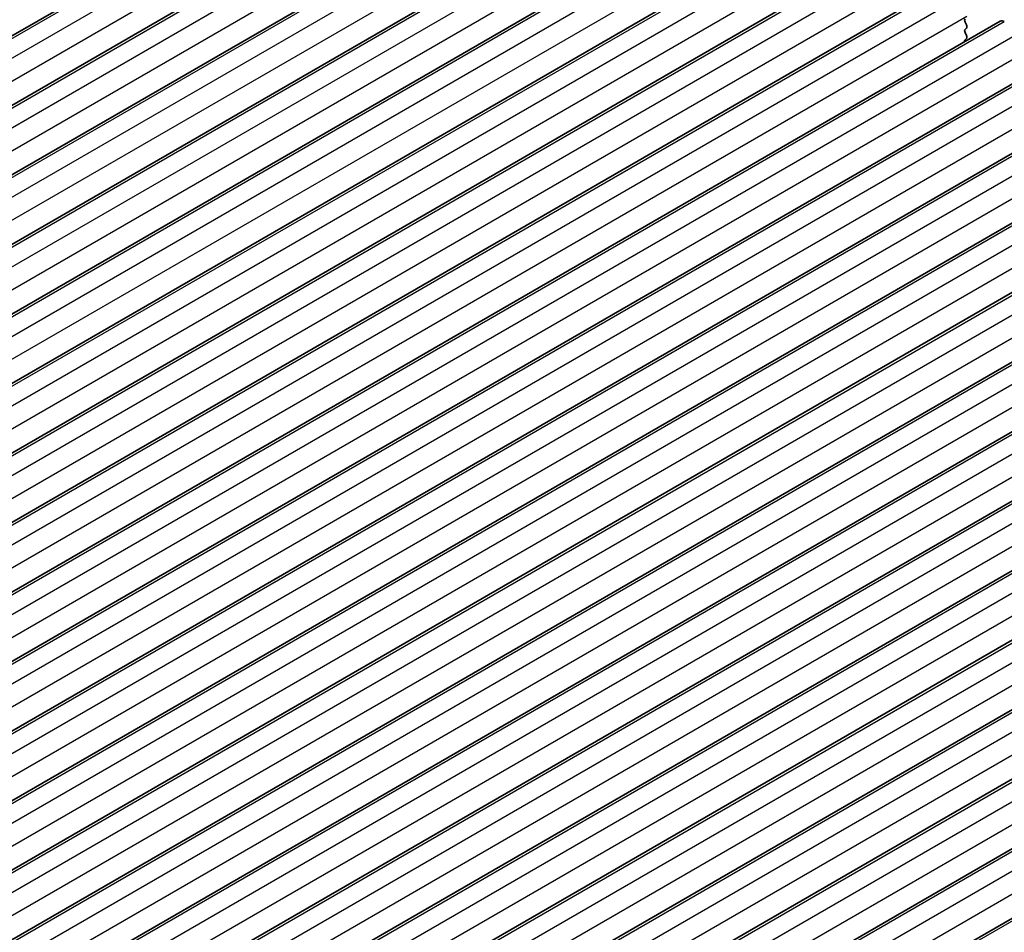
# Model space of a CAD drawing. Units: millimetres. Extents: x 29 to 4370, y 16 to 859.
# Drawn here: x 551 to 612, y 326 to 383 of the extents above; entities that cross this region are included whole.
import ezdxf

# ---------------------------------------------------------------- set-up
doc = ezdxf.new("R2010")
doc.units = ezdxf.units.MM
doc.header["$LTSCALE"] = 2
doc.layers.add('Visible (ISO)', color=7, linetype='Continuous', lineweight=35)
doc.layers.add('Visible Narrow (ISO)', color=7, linetype='Continuous', lineweight=25)

msp = doc.modelspace()

# ---------------------------------------------------------------- linework, layer by layer
at = {"layer": 'Visible (ISO)'}
for p, q in [((496.7967, 351.121), (581.6495, 400.1108)), ((500.5444, 348.9573), (585.3972, 397.9471)), ((504.2921, 346.7936), (589.1449, 395.7834)), ((508.0397, 344.6299), (592.8925, 393.6197)), ((511.7874, 342.4661), (596.6402, 391.4559)), ((515.5351, 340.3024), (600.3879, 389.2922)), ((519.2827, 338.1387), (604.1355, 387.1285)), ((523.0304, 335.975), (607.8832, 384.9648)), ((526.7781, 333.8113), (611.6309, 382.8011)), ((609.4343, 382.7436), (609.5191, 382.564)), ((609.5191, 382.3681), (609.4343, 382.2864)), ((609.4343, 382.0905), (609.5191, 381.9108)), ((609.5191, 381.7149), (609.4343, 381.6332)), ((530.5257, 331.6476), (615.3785, 380.6374)), ((534.2734, 329.4838), (619.1262, 378.4736)), ((538.021, 327.3201), (622.8739, 376.3099)), ((541.7687, 325.1564), (626.6215, 374.1462)), ((545.5164, 322.9927), (630.3692, 371.9825)), ((549.264, 320.829), (634.1169, 369.8188)), ((553.0117, 318.6653), (637.8645, 367.6551)), ((556.7594, 316.5016), (641.6122, 365.4913)), ((560.507, 314.3378), (645.3599, 363.3276)), ((564.2547, 312.1741), (649.1075, 361.1639)), ((568.0024, 310.0104), (652.8552, 359.0002)), ((571.75, 307.8467), (656.6029, 356.8365)), ((575.4977, 305.683), (660.3505, 354.6728))]:
    msp.add_line(p, q, dxfattribs=at)
for centre, major_axis, start_param, end_param in [((609.5474, 382.7763), (-0.1, 0.1732), 0.1418971, 1.4288993), ((609.406, 382.5314), (0.1, -0.1732), 0.1418971, 1.4288993), ((611.8809, 382.3681), (-0.25, 0.433), 5.4977871, 6.2831853), ((609.5474, 382.1231), (-0.1, 0.1732), 0.1418971, 1.4288993), ((609.5474, 381.4699), (-0.1, 0.1732), 0.1418971, 0.9818847), ((609.406, 381.8782), (0.1, -0.1732), 0.1418971, 1.4288993)]:
    msp.add_ellipse(centre, major_axis=major_axis, ratio=0.5773503, start_param=start_param, end_param=end_param, dxfattribs=at)
at = {"layer": 'Visible Narrow (ISO)'}
for p, q in [((497.0467, 351.0962), (581.8995, 400.086)), ((498.1074, 350.4839), (582.9602, 399.4737)), ((498.4609, 349.2591), (583.3137, 398.2489)), ((500.7944, 348.9325), (585.6472, 397.9223)), ((501.855, 348.3202), (586.7079, 397.3099)), ((502.2086, 347.0954), (587.0614, 396.0852)), ((504.5421, 346.7688), (589.3949, 395.7586)), ((505.6027, 346.1564), (590.4555, 395.1462)), ((505.9563, 344.9317), (590.8091, 393.9215)), ((508.2897, 344.6051), (593.1425, 393.5949)), ((509.3504, 343.9927), (594.2032, 392.9825)), ((509.7039, 342.768), (594.5567, 391.7578)), ((512.0374, 342.4414), (596.8902, 391.4312)), ((513.098, 341.829), (597.9509, 390.8188)), ((513.4516, 340.6043), (598.3044, 389.5941)), ((515.7851, 340.2777), (600.6379, 389.2675)), ((516.8457, 339.6653), (601.6985, 388.6551)), ((517.1993, 338.4405), (602.0521, 387.4303)), ((519.5327, 338.1139), (604.3855, 387.1037)), ((520.5934, 337.5016), (605.4462, 386.4914)), ((520.9469, 336.2768), (605.7997, 385.2666)), ((523.2804, 335.9502), (608.1332, 384.94)), ((524.341, 335.3379), (609.1939, 384.3277)), ((524.6946, 334.1131), (609.5474, 383.1029)), ((527.0281, 333.7865), (611.8809, 382.7763)), ((528.0887, 333.1741), (612.9415, 382.1639)), ((528.4423, 331.9494), (613.2951, 380.9392)), ((530.7757, 331.6228), (615.6285, 380.6126)), ((531.8364, 331.0104), (616.6892, 380.0002)), ((532.1899, 329.7857), (617.0427, 378.7755)), ((534.5234, 329.4591), (619.3762, 378.4489)), ((535.584, 328.8467), (620.4369, 377.8365)), ((535.9376, 327.622), (620.7904, 376.6118)), ((538.271, 327.2954), (623.1239, 376.2852)), ((539.3317, 326.683), (624.1845, 375.6728)), ((539.6853, 325.4582), (624.5381, 374.448)), ((542.0187, 325.1317), (626.8715, 374.1214)), ((543.0794, 324.5193), (627.9322, 373.5091)), ((543.4329, 323.2945), (628.2857, 372.2843)), ((545.7664, 322.9679), (630.6192, 371.9577)), ((546.827, 322.3556), (631.6799, 371.3454)), ((547.1806, 321.1308), (632.0334, 370.1206)), ((549.514, 320.8042), (634.3669, 369.794)), ((550.5747, 320.1918), (635.4275, 369.1816)), ((550.9283, 318.9671), (635.7811, 367.9569)), ((553.2617, 318.6405), (638.1145, 367.6303)), ((554.3224, 318.0281), (639.1752, 367.0179)), ((554.6759, 316.8034), (639.5287, 365.7932)), ((557.0094, 316.4768), (641.8622, 365.4666)), ((558.07, 315.8644), (642.9229, 364.8542)), ((558.4236, 314.6397), (643.2764, 363.6295)), ((560.757, 314.3131), (645.6099, 363.3029)), ((561.8177, 313.7007), (646.6705, 362.6905)), ((562.1713, 312.476), (647.0241, 361.4657)), ((564.5047, 312.1494), (649.3575, 361.1391)), ((565.5654, 311.537), (650.4182, 360.5268)), ((565.9189, 310.3122), (650.7717, 359.302)), ((568.2524, 309.9856), (653.1052, 358.9754)), ((569.313, 309.3733), (654.1658, 358.3631)), ((569.6666, 308.1485), (654.5194, 357.1383)), ((572, 307.8219), (656.8529, 356.8117)), ((573.0607, 307.2096), (657.9135, 356.1993)), ((573.4143, 305.9848), (658.2671, 354.9746)), ((575.7477, 305.6582), (660.6005, 354.648))]:
    msp.add_line(p, q, dxfattribs=at)

doc.saveas('drawing.dxf')
